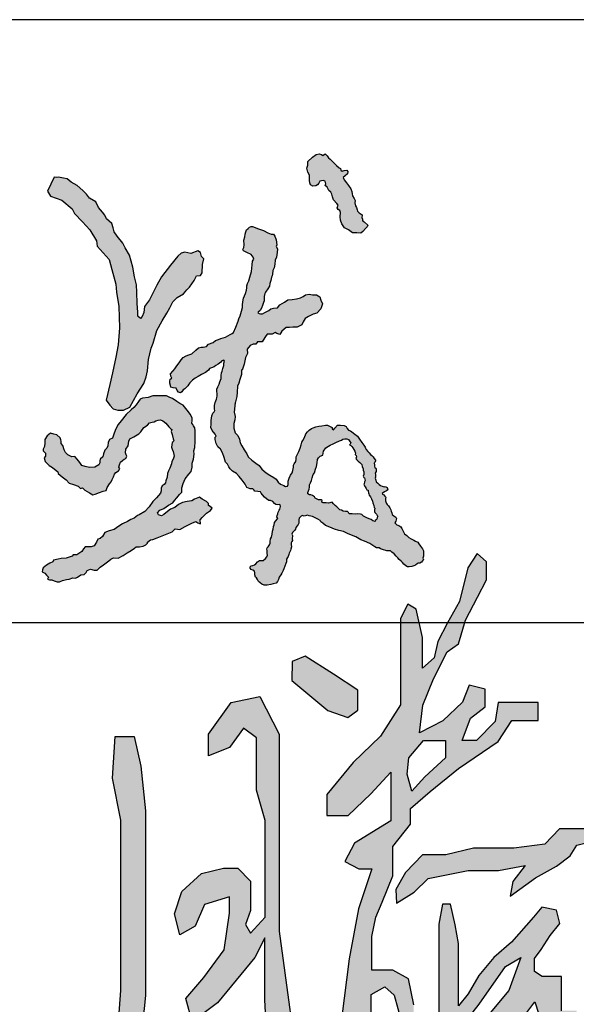
# Model space of a CAD drawing. Extents: x 149860 to 674214, y -550827 to 176030.
# Drawn here: x 250619 to 251357, y -404527 to -403220 of the extents above; entities that cross this region are included whole.
import ezdxf

# ---------------------------------------------------------------- set-up
doc = ezdxf.new("R2010")
doc.units = 0
doc.header["$LTSCALE"] = 1000
doc.header["$MEASUREMENT"] = 0
for name, color, linetype in [('AXIS_TEXT', 7, 'Continuous'), ('PUB_TITLE', 4, 'Continuous'), ('图签文字', 3, 'Continuous')]:
    doc.layers.add(name, color=color, linetype=linetype)

# ---------------------------------------------------------------- blocks, each defined once
blk = doc.blocks.new('A$C4F000ADD')
h = blk.add_hatch(color=9)
h.paths.add_polyline_path([(152.2, 388.7), (159.2, 401.6), (165.7, 411.8), (169.4, 418.8), (173.7, 426.9), (179.1, 432.8), (187.7, 437.6), (192, 443), (195.8, 446.2), (201.7, 455.4), (205, 461.3), (210.3, 461.8), (212.5, 465.6), (213, 476.4), (214.6, 483.9), (211.4, 487.1), (210.3, 492.5), (206.6, 494.6), (197.4, 490.9), (189.3, 493), (184.5, 491.4), (180.2, 487.6), (170.5, 475.8), (158.7, 460.2), (152.2, 448.9), (142.5, 429.6), (136.1, 420.9), (135, 412.9), (132.8, 407.5), (130.7, 404.8), (126.9, 408), (126.9, 413.4), (126.4, 424.7), (125.8, 439.8), (125.3, 449.5), (122.6, 460.2), (120.4, 473.1), (116.1, 488.7), (110.2, 498.4), (107, 504.9), (99.5, 514), (95.7, 519.9), (94.6, 525.3), (92.5, 530.7), (85.5, 537.1), (83.3, 542), (80.1, 545.7), (74.7, 552.2), (71.5, 559.7), (62.9, 564.6), (59.1, 570), (54.2, 574.8), (46.7, 581.2), (38.6, 585.6), (33.4, 590), (28.4, 590.8), (22, 592.3), (19.3, 592.1), (16, 592.3), (7.2, 573.9), (11.4, 567.2), (26.2, 561.9), (40.2, 550.4), (43, 544.2), (53.6, 533.1), (63.6, 522.6), (72.3, 507.7), (73.2, 501), (89.1, 483.3), (92.4, 469.9), (97.7, 450.2), (98.9, 439.8), (102.1, 420.9), (102.7, 392.4), (101.1, 369.8), (97.8, 353.7), (93.5, 332.7), (89.8, 317.1), (84.9, 296.7), (89.8, 289.7), (94.6, 284.9), (100.5, 283.2), (108.1, 283.2), (116.7, 287), (126.4, 304.8), (135, 318.7), (138.2, 327.3), (139.8, 335.4), (141.4, 350.5), (144.7, 365.5), (147.4, 372)])
h.paths.add_polyline_path([(187.1, 289.8), (182.9, 291.9), (179, 294.9), (173.2, 298.9), (169.7, 300.2), (165.1, 302.1), (159.1, 302.1), (155.2, 302.1), (146.8, 302.1), (140.6, 300.2), (133.4, 299.1), (130, 297.7), (127.9, 294.7), (125.1, 290.3), (121.6, 286.6), (118.2, 283.8), (111.7, 277.6), (105.2, 269), (100.8, 264.4), (97.4, 257.7), (94.8, 249.9), (93.7, 245.9), (89.5, 244.1), (87.7, 240.2), (87.2, 235.8), (85.8, 232.8), (83.3, 230), (81.7, 225.1), (80.5, 221.5), (77.3, 218), (76.6, 216.1), (76.6, 213.4), (75.2, 210.6), (69.9, 207.8), (62.9, 207.1), (57.1, 208.5), (53, 209.7), (50, 213.8), (46.5, 218.4), (43.5, 221.9), (39.6, 221.4), (34.1, 223.9), (31.3, 227), (29.4, 230.5), (27.4, 236.4), (25.6, 239), (25.6, 242), (24.8, 243.8), (24.1, 246.5), (19.5, 250.4), (15.6, 251.6), (11.2, 252.5), (6.9, 249), (3.7, 244.1), (3.7, 240), (3.3, 234.9), (1.7, 231.6), (1.5, 229.4), (4.6, 226.3), (4.6, 222.3), (2.7, 220), (4, 215.1), (9.5, 209.9), (14, 207.1), (21.1, 201.6), (21.6, 199.3), (26.9, 194.9), (31.9, 190.8), (35.9, 186.4), (41.6, 184.8), (47.8, 182.5), (50.9, 179.5), (53.5, 180), (56.9, 176.9), (63, 173.5), (67.4, 171), (70.3, 172), (76.1, 174), (81, 175.6), (85.1, 176.8), (86.4, 180.8), (89.6, 185.3), (91.8, 188), (93.1, 191.1), (95.7, 197.1), (97.8, 200.4), (101.6, 202.9), (103.2, 205.7), (101.7, 207.6), (102.7, 210.9), (104, 214.2), (106.6, 216.6), (108.9, 218.1), (111.4, 219.1), (112.5, 222), (111.7, 224.1), (110.7, 226.7), (111.4, 231.3), (114.3, 235.7), (115.4, 244.5), (121.7, 247.8), (128.5, 251.9), (131.3, 254.7), (135.2, 260.4), (139.8, 263.3), (142.6, 266.4), (146, 267.1), (148.6, 267.6), (150.8, 268.9), (156.2, 270.4), (160.4, 269), (164.2, 266.1), (168.4, 261.2), (172, 257.6), (171.3, 255), (172.7, 250.8), (174, 245.4), (174.8, 243.1), (173.8, 241), (172.5, 240.3), (172.2, 237.4), (171.8, 234.1), (172.5, 231.7), (174, 228.2), (175.5, 222.3), (174.2, 218.1), (172.4, 215.2), (171.8, 212.2), (169.4, 206.2), (167.9, 202.9), (166.5, 199), (165.9, 194.3), (164.1, 189.5), (164, 186.9), (162, 184.5), (159.4, 182.7), (157.9, 179.6), (157.9, 176.1), (157, 173.3), (151.7, 167), (147, 162.2), (142, 154.8), (136.2, 148.6), (128.8, 144.2), (126.7, 143.7), (122.1, 139.8), (117.7, 138.4), (113.5, 135.4), (106.6, 132.4), (101.7, 129.4), (95.5, 125), (89.2, 123.1), (83.5, 120.8), (80.2, 115.5), (77, 113), (74, 112.3), (72.1, 107.9), (69.1, 103.3), (65.4, 101.9), (57.1, 101.7), (55, 99.1), (52.7, 95.6), (46.8, 91.5), (41.2, 91.5), (39.8, 89.6), (32.1, 87.1), (25.2, 86.4), (21.5, 85.7), (15.3, 84.3), (14.3, 82.2), (10.2, 80.4), (5.8, 77.6), (1.4, 74.2), (0.5, 71.6), (0, 68.6), (3.5, 67.2), (6, 64.2), (8.8, 61.7), (7.4, 58.9), (9.9, 58.2), (13.2, 58), (16, 56.6), (20.1, 55.4), (23.1, 55.7), (27.1, 57.1), (32.4, 58.4), (35.8, 59.1), (40.7, 61), (44.4, 60.3), (47.2, 61.5), (51.3, 64.7), (55.7, 65.1), (58.7, 67.7), (59.9, 70.7), (64.5, 72.3), (69.1, 70.9), (73.3, 70.9), (77, 75.1), (81.6, 78.1), (88.8, 83.2), (91.3, 85.7), (94.8, 87.3), (101, 87.1), (107.5, 90.6), (112.8, 94), (118.1, 97), (122.5, 100), (125.1, 101.7), (129.5, 101.9), (134.3, 102.6), (137.8, 104.7), (140.1, 106.7), (140.1, 108.1), (144, 111.4), (147, 111.6), (152.6, 113.9), (163.9, 118.3), (172.5, 121.8), (176.6, 125.7), (182.9, 125), (189.8, 128.9), (198.6, 133.5), (203.9, 135.4), (206.9, 133.8), (210.2, 132.6), (209.7, 137.9), (212.5, 140.7), (218.2, 146.5), (223.3, 149.9), (225.6, 153.2), (222.9, 155.5), (221, 156.9), (221, 159.2), (218.2, 162.2), (212.5, 165), (208.8, 167.7), (202.1, 165), (198.6, 163.1), (192.4, 162), (186.3, 160.8), (181, 158), (176.4, 154.3), (170.4, 151.8), (164.1, 147.2), (161.6, 144.9), (158.6, 143.2), (154.7, 144.2), (153.1, 147.2), (156.3, 150.4), (161.6, 152.9), (167.6, 157.3), (173.4, 160.3), (175.7, 163.6), (178.7, 167), (182.6, 171.2), (185.7, 174.3), (185.7, 180.1), (187.1, 185.9), (190.1, 192.3), (194.9, 198.3), (197.7, 202), (199.1, 207.6), (199.3, 212.7), (200.9, 218.2), (201.9, 224.7), (201.6, 229.1), (202.8, 233.7), (203.3, 241.6), (203, 246.9), (203, 251.3), (203.3, 255.6), (202.6, 259.8), (200.9, 262.6), (200, 264.4), (198.6, 266), (199.1, 269.7), (199.1, 272.7), (197, 277.4), (192.4, 283.4)])
h.paths.add_polyline_path([(262.5, 324.1), (264.5, 330.4), (264.8, 336.7), (265.5, 336.5), (268.3, 344.3), (269.9, 353), (272.4, 358.5), (272.2, 364), (276.1, 368.9), (280, 370.7), (283.7, 370.7), (285.9, 373.9), (292.1, 374.1), (293.3, 376), (296.7, 381), (298.6, 384.2), (305.2, 384), (309.2, 386.4), (311.7, 385), (315.6, 383.6), (318.1, 388.2), (323.9, 393), (328.5, 392.8), (332.6, 393.3), (338.6, 393.5), (344.5, 396.3), (346.4, 400.4), (348.9, 405), (353.7, 407.3), (359.9, 410.5), (364.5, 412.1), (370, 417.6), (372.1, 424.5), (369.8, 429.1), (368.4, 433.4), (364, 436.2), (358.8, 436.4), (354.2, 437.1), (349.6, 436.2), (346.6, 433.9), (342.7, 432.3), (337.6, 431.1), (331.9, 430), (326.2, 429.7), (321.6, 426.5), (315.6, 423.1), (312.2, 419), (307.1, 418.7), (303.4, 417.6), (300.7, 415.5), (295.6, 413), (292.4, 410.9), (289.7, 411.2), (288.1, 411.4), (286.4, 412.5), (286.7, 413.2), (289.2, 415.5), (291, 418.5), (292.4, 421.9), (294, 426.1), (294.5, 428.1), (294.9, 431.3), (294.7, 434.1), (295.6, 438.2), (296.6, 439.8), (299.5, 444), (301.6, 447.6), (302.3, 451.3), (303.4, 455.2), (304.4, 459.6), (305.5, 461.6), (305.7, 463.7), (306, 468.7), (308, 472.2), (308.7, 476.8), (309.2, 482.3), (311, 486.2), (311.9, 492.6), (312.6, 497.2), (310.8, 500.2), (311.5, 502.5), (310.8, 509.1), (308.9, 513.9), (307.3, 516.5), (304.1, 516.9), (299.5, 518.3), (293.8, 521.7), (287.4, 524), (279.3, 526.8), (277.6, 526.7), (275.1, 525.9), (273.3, 524.1), (271.2, 522.4), (270.3, 520), (269.3, 516.8), (269, 513.1), (267.7, 508.8), (268.2, 502.6), (267.9, 498.9), (266.3, 496.5), (267.2, 494.4), (271.7, 492.5), (277.6, 489.8), (280.3, 486.1), (281.1, 483.4), (279.4, 480.7), (278.9, 476.2), (277.8, 467), (275.7, 459.7), (274.3, 455), (272.7, 451.3), (271.5, 448.3), (271.9, 445.6), (271.1, 442.4), (270.1, 438.1), (267.2, 431.7), (266.6, 427), (265.8, 423.1), (265.9, 419.5), (264.5, 414.4), (262.9, 408.3), (261.1, 404.2), (260, 401.3), (257.3, 393.2), (253.9, 386.4), (252.2, 384.8), (249.4, 383.7), (246.6, 381.9), (243.4, 380), (237.4, 378.2), (234.2, 376.8), (230.2, 375.5), (227, 372.8), (220.8, 370.7), (218.2, 367.8), (213.8, 366.9), (211, 366.9), (207.7, 365.7), (204.2, 363), (198.6, 358.1), (194.6, 356.6), (191.2, 355.5), (187.4, 353.1), (184.8, 349.9), (182.1, 346.1), (178.7, 341.9), (176.3, 338.1), (173.8, 335.4), (173.5, 335), (170.6, 331.5), (170.9, 328.4), (172.2, 325.7), (170, 324.4), (169.6, 321.9), (169.6, 319.1), (170.4, 315.9), (171.1, 313.9), (174.1, 312.9), (178.1, 312.3), (179.2, 309.2), (181, 307.3), (183.6, 306.4), (185.6, 307.6), (187.1, 310.2), (189.6, 311.6), (193.3, 315.6), (194.7, 317.7), (196, 319.3), (199.5, 323), (203.1, 325.7), (207.2, 327.9), (211.7, 330.7), (216.7, 333.2), (220.8, 336.3), (222.4, 338.3), (225, 339.4), (228.5, 340.9), (230.6, 342.6), (233.8, 344.4), (237.1, 347), (238.6, 348.6), (241.3, 349.4), (241.9, 348.2), (241.1, 345.7), (241, 342.6), (239.7, 338.6), (239.2, 335.1), (238.1, 332.6), (237.5, 329.1), (237.5, 325.4), (235.9, 320.7), (235.2, 317.5), (233.3, 314.2), (231.9, 311.3), (231.9, 307.8), (232.3, 305.2), (232.5, 302.4), (232, 299.8), (231.4, 297.7), (229.8, 293.3), (229, 289.6), (228.7, 287.4), (228.7, 284.6), (229.1, 282.8), (228.5, 280.9), (226.7, 279.1), (225.3, 275.6), (224.3, 269.7), (224.3, 264.6), (223.9, 260.1), (225.9, 256.1), (229.6, 251.5), (231.1, 248.8), (229.5, 247.3), (229.9, 244.1), (231.2, 239), (233.1, 234.5), (236.8, 231.5), (239.5, 226.7), (241.7, 220.5), (243.5, 214.1), (246.1, 211.6), (247.9, 208.1), (249.8, 205.3), (252.9, 202.5), (257.9, 199.4), (261.5, 195.4), (265.4, 190.5), (269.5, 185.2), (271.5, 180.8), (276.1, 178.9), (279.6, 178.9), (281.2, 177.5), (282.3, 175.7), (286.1, 175.4), (289.7, 174.9), (290.8, 173), (292.3, 170.7), (295.3, 168), (298, 165.4), (301.1, 163.5), (302.9, 163.3), (306, 161.9), (308.6, 159.4), (310.2, 157.9), (312.4, 157.7), (314.6, 157.9), (316, 157.5), (316.6, 155.5), (316.1, 153.8), (315.3, 151.7), (314.7, 150.5), (313.5, 147.9), (312.8, 145.9), (311.9, 143.5), (311.5, 141.5), (312.7, 139.7), (311.8, 138.7), (310.1, 136.3), (308.6, 134), (308.1, 131.1), (307.1, 129.1), (306.7, 125.3), (305.7, 122.5), (305.4, 118.9), (304.5, 114.9), (303.3, 112.6), (302.8, 109), (302.8, 107), (302, 104.5), (300.1, 101.7), (298.7, 100.6), (298.2, 98.9), (298.7, 97), (298.7, 93.2), (299.1, 91), (298.2, 88.7), (296.4, 86.3), (293.4, 83.6), (291.5, 84), (288.5, 84), (285.8, 81.9), (283.5, 79.3), (282.1, 78.1), (279.5, 77.3), (277.4, 76.9), (276.2, 75.6), (276, 73.8), (277.3, 71.8), (279.7, 70.8), (281.9, 69.6), (282.2, 67.6), (282.2, 64.6), (283.2, 61.7), (284.4, 60.8), (285.9, 58.4), (287.4, 56.1), (291.7, 52.6), (294.5, 50.9), (298.6, 50.9), (303.5, 52.1), (306.7, 52.9), (310.6, 53.8), (312.3, 56.1), (313.7, 58.7), (314.8, 61.5), (317, 64.8), (318.3, 67.1), (320, 70.4), (320.9, 72.9), (322.3, 76.4), (323.5, 80), (324.4, 82), (324.2, 85.7), (325.6, 87.6), (326.5, 89.3), (327.4, 91.8), (327.8, 93.4), (328.8, 95.4), (329.8, 97.1), (330.3, 99), (331, 101.8), (330.6, 105.1), (330.7, 107.1), (331.5, 109), (332.4, 110.4), (332, 112.7), (332.1, 116.9), (331.5, 118.9), (332.4, 121.1), (334.9, 123.4), (336.3, 125.5), (336.8, 127.7), (338.5, 129.8), (339.9, 131.4), (340.5, 133.4), (340.5, 136.1), (340.5, 137.8), (341.1, 140), (343.7, 142.4), (345.7, 143.3), (347.9, 142.7), (350.7, 143.4), (352.1, 144.1), (354.6, 143.2), (358.7, 142.3), (362.6, 140.5), (365.9, 138.6), (368.8, 136.7), (370.1, 135), (372.5, 133.1), (376.3, 130.4), (382, 127.9), (388.1, 125.5), (393.8, 123.8), (399.8, 122.1), (406.3, 119.3), (416.5, 115), (422.9, 111.3), (427.8, 109.4), (434.7, 106.4), (441.6, 101.8), (443.9, 100.6), (447.5, 100.8), (448.9, 99.2), (451.8, 98.2), (457.5, 96.8), (462.2, 96.7), (464.1, 95), (467.2, 92.8), (470, 89.6), (472.1, 87.2), (474, 85), (476.4, 82.7), (478.1, 81), (480.1, 79.1), (482.7, 76.9), (484.7, 75.4), (487, 75.4), (490.8, 75.9), (493.2, 76.8), (495.6, 77.6), (497.7, 79.5), (498.9, 80.3), (501.2, 80.4), (503.5, 81.6), (504.9, 83.4), (506.2, 84.8), (505.4, 87), (506.3, 89.7), (506.2, 93.9), (506.2, 96.5), (504.7, 99.2), (502.1, 102.8), (500, 106), (498.4, 107.9), (495.6, 109.3), (493.2, 110.6), (489.8, 112.4), (486.8, 114.3), (483.8, 116.8), (481.1, 119.2), (479.9, 121.1), (478.4, 124.4), (477.3, 126.2), (475.9, 128.5), (473.4, 130), (470.9, 130.9), (468.8, 132.8), (468, 133.7), (469.2, 136), (469.9, 137.7), (470.5, 139.4), (469.2, 141.2), (466.8, 143.1), (464.5, 144.7), (463.9, 147.2), (463, 149.1), (462.6, 151), (461.3, 153.6), (459.8, 156.3), (458.1, 158), (456.8, 159.6), (456, 161.5), (455.5, 162.8), (455.7, 164.7), (455.7, 166.1), (456, 167.8), (454.6, 169.2), (453.3, 170.7), (451.6, 171.7), (451.3, 172.8), (454.3, 174.8), (456.9, 176.3), (458.9, 177.7), (457.7, 180.6), (455.3, 182.1), (453.8, 181.7), (451.1, 182.2), (449.1, 183.2), (447.2, 184.8), (445.4, 186.5), (443.4, 188.3), (442.9, 190.2), (442.2, 192.8), (442.5, 194.3), (442.5, 196), (442.4, 197.7), (442.2, 199.6), (443.2, 201.8), (443.2, 203.6), (443.2, 204.8), (442.7, 206.1), (441.5, 206.9), (440.9, 209.2), (441, 210.5), (440.8, 212.7), (441.6, 214), (442.6, 215.8), (442.5, 216.7), (440.6, 219.3), (439.3, 221.1), (437.6, 223.2), (435.9, 224.6), (434.1, 226.7), (432.1, 228.6), (430.1, 231), (429.2, 232.9), (428.7, 234.2), (426.8, 236.8), (424.3, 240.2), (421, 244.7), (418.4, 248.7), (415.2, 251.4), (410.9, 254.3), (409.3, 255.7), (406.6, 256.6), (404.8, 258.7), (403.3, 261.6), (401, 263.1), (396.1, 263.4), (392, 263.3), (388.5, 259.5), (386.6, 257.1), (384.8, 258.1), (384.8, 260.4), (382.4, 261.5), (378.9, 263.4), (376, 263.3), (371.3, 262.3), (367.2, 262), (363.2, 260.9), (359.9, 260), (357.3, 259.1), (354.5, 256.6), (352.1, 254.7), (350, 251.7), (348.3, 247.1), (346, 243.1), (344.8, 240.8), (344, 237.4), (342.4, 233), (340.7, 228.2), (338.8, 224.9), (337.3, 221.4), (337.3, 218.4), (336.8, 215), (334.7, 212.2), (333.8, 210.2), (333.8, 207.7), (332.6, 203.4), (331.8, 200.2), (329.6, 197), (328, 193.1), (326.4, 189.1), (326.4, 184.6), (325.6, 182.5), (323.1, 181.8), (320.6, 183.1), (316.4, 185.2), (313.2, 187.9), (310.6, 191.8), (307.5, 194.1), (302.4, 196.8), (297.5, 200.2), (291.6, 204.8), (288.2, 209.8), (283.7, 213.1), (278.2, 216.8), (273.5, 221.4), (271.7, 225.4), (268.2, 230.5), (265.3, 235.7), (262.9, 240), (262.2, 244.7), (259.6, 249.5), (256.3, 253.2), (254.6, 259.2), (254.5, 265.6), (255.8, 270.4), (256.1, 275), (254.8, 280.7), (255.6, 288.8), (256.1, 293.1), (256.4, 292.6), (258.5, 301.4), (259, 306.9), (259.5, 314.9), (260.9, 319)])
h.paths.add_polyline_path([(376.7, 233.3), (380.1, 235.3), (382.5, 237), (386.1, 238.4), (389.9, 240.2), (394.6, 242.6), (397.2, 243.6), (399, 244.8), (401.6, 245.4), (404.2, 245), (406.8, 244.1), (408.3, 241.8), (409.6, 239.7), (408.9, 238.1), (407.8, 237.4), (409.6, 236.4), (411.1, 235), (412.5, 233.1), (413.7, 231.2), (415.1, 228.7), (415.8, 226.2), (415.6, 224.6), (416.7, 223.2), (417.3, 221.5), (416.5, 218.9), (417.2, 217.6), (419.6, 215.4), (421.7, 214), (424.5, 211), (424.9, 208.3), (426.2, 205.4), (426.2, 203.6), (426.9, 201.4), (426.9, 200), (426.9, 197.9), (426.2, 195.6), (426.9, 194), (427.7, 193.4), (428.3, 191.8), (428.6, 190.1), (427.9, 188.1), (427.3, 185.7), (426.9, 184.5), (428.6, 181.4), (430, 179.5), (431.1, 177.7), (432.5, 177), (432.5, 175.5), (433.2, 173.5), (433.5, 172.1), (434, 170.4), (435.9, 168.3), (437, 165.7), (438.3, 162.4), (438.7, 160.3), (440.1, 156.9), (440.6, 154.3), (441.5, 153.2), (441.3, 151.2), (441.1, 148.8), (441.6, 147.4), (442.5, 146.4), (443.9, 145.3), (444.5, 143.5), (445.5, 142.4), (444.8, 140.8), (444.4, 138.8), (443.4, 137.6), (442.2, 136.7), (441.8, 135.6), (438.8, 136.2), (436.8, 138.1), (434.2, 139.2), (430.8, 140.4), (428.3, 141.5), (426.3, 142.8), (424.5, 144.6), (422.4, 145.3), (418.4, 145.7), (415.8, 145.4), (411.4, 145.8), (410, 145.6), (407.6, 145.7), (406.4, 147.4), (405.1, 148.7), (402.8, 148.7), (399.6, 149.2), (397.2, 150.5), (395, 151), (393.2, 152.7), (391.2, 155.2), (388.7, 156.9), (386.6, 159), (384.9, 161), (380.1, 160), (377, 160.4), (372.9, 160.2), (371.1, 161.3), (371.7, 163.4), (370.4, 164.4), (367, 164.4), (365.8, 164.9), (362.3, 166.5), (361.3, 168.3), (358.9, 170.1), (356.8, 170.7), (354.7, 170.8), (352.7, 172.4), (352.6, 173.8), (353.4, 176.1), (354.5, 178.6), (354.8, 181.1), (354.8, 184.2), (356.2, 187), (357.6, 189.8), (358.5, 193.3), (359.7, 197.7), (361.7, 200.3), (362.9, 205), (364.1, 208.4), (364.9, 213.4), (365.5, 217.8), (366.9, 219.9), (369, 222), (372.5, 223.5), (373.6, 228.8)], flags=16)
h.paths.add_polyline_path([(414.1, 563.9), (411.9, 567.4), (411.6, 570.1), (411.1, 573.4), (409.9, 576.7), (406.6, 581.2), (403.9, 584.7), (400.9, 588.9), (399.6, 591.9), (402.4, 593.9), (405.1, 596.7), (405.9, 599.7), (404.6, 601.4), (400.9, 601.2), (398.1, 600.2), (396.4, 601.4), (395.9, 603.9), (394.1, 604.9), (390.8, 607.9), (386.6, 611.9), (382.3, 616.2), (380.1, 617.9), (378.3, 620.7), (375.8, 623.2), (372.6, 621.2), (370.8, 622.2), (367.8, 623.2), (363.6, 622.2), (359, 618.9), (352.8, 613.2), (352.8, 608.4), (351.3, 604.2), (352.5, 598.9), (355, 594.9), (355, 591.7), (354.8, 587.9), (355.3, 584.9), (356, 582.2), (359.5, 580.4), (363.1, 580.7), (365.3, 582.2), (367.3, 584.2), (368.6, 586.9), (372.8, 587.9), (375.6, 587.2), (376.6, 583.7), (375.6, 581.4), (378.3, 578.9), (380.6, 574.7), (383.3, 572.4), (384.3, 569.9), (385.3, 566.4), (386.8, 562.4), (391.1, 557.6), (392.8, 555.1), (391.6, 551.6), (393.1, 549.6), (395.1, 548.1), (395.9, 545.6), (395.4, 539.6), (395.9, 535.4), (397.9, 530.4), (401.4, 525.1), (406.6, 522.4), (412.1, 518.6), (417.6, 518.6), (422.9, 518.1), (425.4, 520.1), (429.2, 524.1), (431.2, 526.4), (432.4, 528.6), (425.4, 534.3), (425, 536.8), (424.1, 538.7), (424.7, 541.4), (424.6, 542.4), (422.1, 544.1), (419, 546.2), (417.9, 549.1), (417.1, 551.9), (415.9, 554.1), (415.1, 558.4), (415.4, 561.4)])
for points in [[(427.2, 532.9), (432.4, 528.6), (431.2, 526.4), (429.2, 524.1), (425.4, 520.1), (422.9, 518.1), (417.6, 518.6), (412.1, 518.6), (406.6, 522.4), (401.4, 525.1), (397.9, 530.4), (395.9, 535.4), (395.4, 539.6), (395.9, 545.6), (395.1, 548.1), (393.1, 549.6), (391.6, 551.6), (392.8, 555.1), (391.1, 557.6), (386.8, 562.4), (385.3, 566.4), (384.3, 569.9), (383.3, 572.4), (380.6, 574.7), (378.3, 578.9), (375.6, 581.4), (376.6, 583.7), (375.6, 587.2), (372.8, 587.9), (368.6, 586.9), (367.3, 584.2), (365.3, 582.2), (363.1, 580.7), (359.5, 580.4), (356, 582.2), (355.3, 584.9), (354.8, 587.9), (355, 591.7), (355, 594.9), (352.5, 598.9), (351.3, 604.2), (352.8, 608.4), (352.8, 613.2), (359, 618.9), (363.6, 622.2), (367.8, 623.2), (370.8, 622.2), (372.6, 621.2), (375.8, 623.2), (378.3, 620.7), (380.1, 617.9), (382.3, 616.2), (386.6, 611.9), (390.8, 607.9), (394.1, 604.9), (395.9, 603.9), (396.4, 601.4), (398.1, 600.2), (400.9, 601.2), (404.6, 601.4), (405.9, 599.7), (405.1, 596.7), (402.4, 593.9), (399.6, 591.9), (400.9, 588.9), (403.9, 584.7), (406.6, 581.2), (409.9, 576.7), (411.1, 573.4), (411.6, 570.1), (411.9, 567.4), (414.1, 563.9), (415.4, 561.4), (415.1, 558.4), (415.9, 554.1), (417.1, 551.9), (417.9, 549.1), (418.6, 547.1), (420.6, 545.1), (422.1, 544.1), (424.6, 542.4), (424.7, 541.4), (424.1, 538.7), (425, 536.8), (425.3, 534.7), (426.1, 533.7)], [(16, 592.3), (7.2, 573.9), (11.4, 567.2), (26.2, 561.9), (40.2, 550.4), (43, 544.2), (53.6, 533.1), (63.6, 522.6), (72.3, 507.7), (73.2, 501), (89.1, 483.3), (92.4, 469.9), (97.7, 450.2), (98.9, 439.8), (102.1, 420.9), (102.7, 392.4), (101.1, 369.8), (97.8, 353.7), (93.5, 332.7), (89.8, 317.1), (84.9, 296.7), (89.8, 289.7), (94.6, 284.9), (100.5, 283.2), (108.1, 283.2), (116.7, 287), (126.4, 304.8), (135, 318.7), (138.2, 327.3), (139.8, 335.4), (141.4, 350.5), (144.7, 365.5), (147.4, 372), (152.2, 388.7), (159.2, 401.6), (165.7, 411.8), (169.4, 418.8), (173.7, 426.9), (179.1, 432.8), (187.7, 437.6), (192, 443), (195.8, 446.2), (201.7, 455.4), (205, 461.3), (210.3, 461.8), (212.5, 465.6), (213, 476.4), (214.6, 483.9), (211.4, 487.1), (210.3, 492.5), (206.6, 494.6), (197.4, 490.9), (189.3, 493), (184.5, 491.4), (180.2, 487.6), (170.5, 475.8), (158.7, 460.2), (152.2, 448.9), (142.5, 429.6), (136.1, 420.9), (135, 412.9), (132.8, 407.5), (130.7, 404.8), (126.9, 408), (126.9, 413.4), (126.4, 424.7), (125.8, 439.8), (125.3, 449.5), (122.6, 460.2), (120.4, 473.1), (116.1, 488.7), (110.2, 498.4), (107, 504.9), (99.5, 514), (95.7, 519.9), (94.6, 525.3), (92.5, 530.7), (85.5, 537.1), (83.3, 542), (80.1, 545.7), (74.7, 552.2), (71.5, 559.7), (62.9, 564.6), (59.1, 570), (54.2, 574.8), (46.7, 581.2), (38.6, 585.6), (33.4, 590), (28.4, 590.8), (22, 592.3), (19.3, 592.1)], [(279.3, 526.8), (287.4, 524), (293.8, 521.7), (299.5, 518.3), (304.1, 516.9), (307.3, 516.5), (308.9, 513.9), (310.8, 509.1), (311.5, 502.5), (310.8, 500.2), (312.6, 497.2), (311.9, 492.6), (311, 486.2), (309.2, 482.3), (308.7, 476.8), (308, 472.2), (306, 468.7), (305.7, 463.7), (305.5, 461.6), (304.4, 459.6), (303.4, 455.2), (302.3, 451.3), (301.6, 447.6), (299.5, 444), (296.6, 439.8), (295.6, 438.2), (294.7, 434.1), (294.9, 431.3), (294.5, 428.1), (294, 426.1), (292.4, 421.9), (291, 418.5), (289.2, 415.5), (286.7, 413.2), (286.4, 412.5), (288.1, 411.4), (289.7, 411.2), (292.4, 410.9), (295.6, 413), (300.7, 415.5), (303.4, 417.6), (307.1, 418.7), (312.2, 419), (315.6, 423.1), (321.6, 426.5), (326.2, 429.7), (331.9, 430), (337.6, 431.1), (342.7, 432.3), (346.6, 433.9), (349.6, 436.2), (354.2, 437.1), (358.8, 436.4), (364, 436.2), (368.4, 433.4), (369.8, 429.1), (372.1, 424.5), (370, 417.6), (364.5, 412.1), (359.9, 410.5), (353.7, 407.3), (348.9, 405), (346.4, 400.4), (344.5, 396.3), (338.6, 393.5), (332.6, 393.3), (328.5, 392.8), (323.9, 393), (318.1, 388.2), (315.6, 383.6), (311.7, 385), (309.2, 386.4), (305.2, 384), (298.6, 384.2), (296.7, 381), (293.3, 376), (292.1, 374.1), (285.9, 373.9), (283.7, 370.7), (280, 370.7), (276.1, 368.9), (272.2, 364), (272.4, 358.5), (269.9, 353), (268.3, 344.3), (265.5, 336.5), (264.8, 336.7), (264.5, 330.4), (262.5, 324.1), (260.9, 319), (259.5, 314.9), (259, 306.9), (258.5, 301.4), (256.4, 292.6), (256.1, 293.1), (255.6, 288.8), (254.8, 280.7), (256.1, 275), (255.8, 270.4), (254.5, 265.6), (254.6, 259.2), (256.3, 253.2), (259.6, 249.5), (262.2, 244.7), (262.9, 240), (265.3, 235.7), (268.2, 230.5), (271.7, 225.4), (273.5, 221.4), (278.2, 216.8), (283.7, 213.1), (288.2, 209.8), (291.6, 204.8), (297.5, 200.2), (302.4, 196.8), (307.5, 194.1), (310.6, 191.8), (313.2, 187.9), (316.4, 185.2), (320.6, 183.1), (323.1, 181.8), (325.6, 182.5), (326.4, 184.6), (326.4, 189.1), (328, 193.1), (329.6, 197), (331.8, 200.2), (332.6, 203.4), (333.8, 207.7), (333.8, 210.2), (334.7, 212.2), (336.8, 215), (337.3, 218.4), (337.3, 221.4), (338.8, 224.9), (340.7, 228.2), (342.4, 233), (344, 237.4), (344.8, 240.8), (346, 243.1), (348.3, 247.1), (350, 251.7), (352.1, 254.7), (354.5, 256.6), (357.3, 259.1), (359.9, 260), (363.2, 260.9), (367.2, 262), (371.3, 262.3), (376, 263.3), (378.9, 263.4), (382.4, 261.5), (384.8, 260.4), (384.8, 258.1), (386.6, 257.1), (388.5, 259.5), (392, 263.3), (396.1, 263.4), (401, 263.1), (403.3, 261.6), (404.8, 258.7), (406.6, 256.6), (409.3, 255.7), (410.9, 254.3), (415.2, 251.4), (418.4, 248.7), (421, 244.7), (424.3, 240.2), (426.8, 236.8), (428.7, 234.2), (429.2, 232.9), (430.1, 231), (432.1, 228.6), (434.1, 226.7), (435.9, 224.6), (437.6, 223.2), (439.3, 221.1), (440.6, 219.3), (442.5, 216.7), (442.6, 215.8), (441.6, 214), (440.8, 212.7), (441, 210.5), (440.9, 209.2), (441.5, 206.9), (442.7, 206.1), (443.2, 204.8), (443.2, 203.6), (443.2, 201.8), (442.2, 199.6), (442.4, 197.7), (442.5, 196), (442.5, 194.3), (442.2, 192.8), (442.9, 190.2), (443.4, 188.3), (445.4, 186.5), (447.2, 184.8), (449.1, 183.2), (451.1, 182.2), (453.8, 181.7), (455.3, 182.1), (457.7, 180.6), (458.9, 177.7), (456.9, 176.3), (454.3, 174.8), (451.3, 172.8), (451.6, 171.7), (453.3, 170.7), (454.6, 169.2), (456, 167.8), (455.7, 166.1), (455.7, 164.7), (455.5, 162.8), (456, 161.5), (456.8, 159.6), (458.1, 158), (459.8, 156.3), (461.3, 153.6), (462.6, 151), (463, 149.1), (463.9, 147.2), (464.5, 144.7), (466.8, 143.1), (469.2, 141.2), (470.5, 139.4), (469.9, 137.7), (469.2, 136), (468, 133.7), (468.8, 132.8), (470.9, 130.9), (473.4, 130), (475.9, 128.5), (477.3, 126.2), (478.4, 124.4), (479.9, 121.1), (481.1, 119.2), (483.8, 116.8), (486.8, 114.3), (489.8, 112.4), (493.2, 110.6), (495.6, 109.3), (498.4, 107.9), (500, 106), (502.1, 102.8), (504.7, 99.2), (506.2, 96.5), (506.2, 93.9), (506.3, 89.7), (505.4, 87), (506.2, 84.8), (504.9, 83.4), (503.5, 81.6), (501.2, 80.4), (498.9, 80.3), (497.7, 79.5), (495.6, 77.6), (493.2, 76.8), (490.8, 75.9), (487, 75.4), (484.7, 75.4), (482.7, 76.9), (480.1, 79.1), (478.1, 81), (476.4, 82.7), (474, 85), (472.1, 87.2), (470, 89.6), (467.2, 92.8), (464.1, 95), (462.2, 96.7), (457.5, 96.8), (451.8, 98.2), (448.9, 99.2), (447.5, 100.8), (443.9, 100.6), (441.6, 101.8), (434.7, 106.4), (427.8, 109.4), (422.9, 111.3), (416.5, 115), (406.3, 119.3), (399.8, 122.1), (393.8, 123.8), (388.1, 125.5), (382, 127.9), (376.3, 130.4), (372.5, 133.1), (370.1, 135), (368.8, 136.7), (365.9, 138.6), (362.6, 140.5), (358.7, 142.3), (354.6, 143.2), (352.1, 144.1), (350.7, 143.4), (347.9, 142.7), (345.7, 143.3), (343.7, 142.4), (341.1, 140), (340.5, 137.8), (340.5, 136.1), (340.5, 133.4), (339.9, 131.4), (338.5, 129.8), (336.8, 127.7), (336.3, 125.5), (334.9, 123.4), (332.4, 121.1), (331.5, 118.9), (332.1, 116.9), (332, 112.7), (332.4, 110.4), (331.5, 109), (330.7, 107.1), (330.6, 105.1), (331, 101.8), (330.3, 99), (329.8, 97.1), (328.8, 95.4), (327.8, 93.4), (327.4, 91.8), (326.5, 89.3), (325.6, 87.6), (324.2, 85.7), (324.4, 82), (323.5, 80), (322.3, 76.4), (320.9, 72.9), (320, 70.4), (318.3, 67.1), (317, 64.8), (314.8, 61.5), (313.7, 58.7), (312.3, 56.1), (310.6, 53.8), (306.7, 52.9), (303.5, 52.1), (298.6, 50.9), (294.5, 50.9), (291.7, 52.6), (287.4, 56.1), (285.9, 58.4), (284.4, 60.8), (283.2, 61.7), (282.2, 64.6), (282.2, 67.6), (281.9, 69.6), (279.7, 70.8), (277.3, 71.8), (276, 73.8), (276.2, 75.6), (277.4, 76.9), (279.5, 77.3), (282.1, 78.1), (283.5, 79.3), (285.8, 81.9), (288.5, 84), (291.5, 84), (293.4, 83.6), (296.4, 86.3), (298.2, 88.7), (299.1, 91), (298.7, 93.2), (298.7, 97), (298.2, 98.9), (298.7, 100.6), (300.1, 101.7), (302, 104.5), (302.8, 107), (302.8, 109), (303.3, 112.6), (304.5, 114.9), (305.4, 118.9), (305.7, 122.5), (306.7, 125.3), (307.1, 129.1), (308.1, 131.1), (308.6, 134), (310.1, 136.3), (311.8, 138.7), (312.7, 139.7), (311.5, 141.5), (311.9, 143.5), (312.8, 145.9), (313.5, 147.9), (314.7, 150.5), (315.3, 151.7), (316.1, 153.8), (316.6, 155.5), (316, 157.5), (314.6, 157.9), (312.4, 157.7), (310.2, 157.9), (308.6, 159.4), (306, 161.9), (302.9, 163.3), (301.1, 163.5), (298, 165.4), (295.3, 168), (292.3, 170.7), (290.8, 173), (289.7, 174.9), (286.1, 175.4), (282.3, 175.7), (281.2, 177.5), (279.6, 178.9), (276.1, 178.9), (271.5, 180.8), (269.5, 185.2), (265.4, 190.5), (261.5, 195.4), (257.9, 199.4), (252.9, 202.5), (249.8, 205.3), (247.9, 208.1), (246.1, 211.6), (243.5, 214.1), (241.7, 220.5), (239.5, 226.7), (236.8, 231.5), (233.1, 234.5), (231.2, 239), (229.9, 244.1), (229.5, 247.3), (231.1, 248.8), (229.6, 251.5), (225.9, 256.1), (223.9, 260.1), (224.3, 264.6), (224.3, 269.7), (225.3, 275.6), (226.7, 279.1), (228.5, 280.9), (229.1, 282.8), (228.7, 284.6), (228.7, 287.4), (229, 289.6), (229.8, 293.3), (231.4, 297.7), (232, 299.8), (232.5, 302.4), (232.3, 305.2), (231.9, 307.8), (231.9, 311.3), (233.3, 314.2), (235.2, 317.5), (235.9, 320.7), (237.5, 325.4), (237.5, 329.1), (238.1, 332.6), (239.2, 335.1), (239.7, 338.6), (241, 342.6), (241.1, 345.7), (241.9, 348.2), (241.3, 349.4), (238.6, 348.6), (237.1, 347), (233.8, 344.4), (230.6, 342.6), (228.5, 340.9), (225, 339.4), (222.4, 338.3), (220.8, 336.3), (216.7, 333.2), (211.7, 330.7), (207.2, 327.9), (203.1, 325.7), (199.5, 323), (196, 319.3), (194.7, 317.7), (193.3, 315.6), (189.6, 311.6), (187.1, 310.2), (185.6, 307.6), (183.6, 306.4), (181, 307.3), (179.2, 309.2), (178.1, 312.3), (174.1, 312.9), (171.1, 313.9), (170.4, 315.9), (169.6, 319.1), (169.6, 321.9), (170, 324.4), (172.2, 325.7), (170.9, 328.4), (170.6, 331.5), (173.5, 335), (173.8, 335.4), (176.3, 338.1), (178.7, 341.9), (182.1, 346.1), (184.8, 349.9), (187.4, 353.1), (191.2, 355.5), (194.6, 356.6), (198.6, 358.1), (204.2, 363), (207.7, 365.7), (211, 366.9), (213.8, 366.9), (218.2, 367.8), (220.8, 370.7), (227, 372.8), (230.2, 375.5), (234.2, 376.8), (237.4, 378.2), (243.4, 380), (246.6, 381.9), (249.4, 383.7), (252.2, 384.8), (253.9, 386.4), (257.3, 393.2), (260, 401.3), (261.1, 404.2), (262.9, 408.3), (264.5, 414.4), (265.9, 419.5), (265.8, 423.1), (266.6, 427), (267.2, 431.7), (270.1, 438.1), (271.1, 442.4), (271.9, 445.6), (271.5, 448.3), (272.7, 451.3), (274.3, 455), (275.7, 459.7), (277.8, 467), (278.9, 476.2), (279.4, 480.7), (281.1, 483.4), (280.3, 486.1), (277.6, 489.8), (271.7, 492.5), (267.2, 494.4), (266.3, 496.5), (267.9, 498.9), (268.2, 502.6), (267.7, 508.8), (269, 513.1), (269.3, 516.8), (270.3, 520), (271.2, 522.4), (273.3, 524.1), (275.1, 525.9), (277.6, 526.7)], [(24.1, 246.5), (19.5, 250.4), (15.6, 251.6), (11.2, 252.5), (6.9, 249), (3.7, 244.1), (3.7, 240), (3.3, 234.9), (1.7, 231.6), (1.5, 229.4), (4.6, 226.3), (4.6, 222.3), (2.7, 220), (4, 215.1), (9.5, 209.9), (14, 207.1), (21.1, 201.6), (21.6, 199.3), (26.9, 194.9), (31.9, 190.8), (35.9, 186.4), (41.6, 184.8), (47.8, 182.5), (50.9, 179.5), (53.5, 180), (56.9, 176.9), (63, 173.5), (67.4, 171), (70.3, 172), (76.1, 174), (81, 175.6), (85.1, 176.8), (86.4, 180.8), (89.6, 185.3), (91.8, 188), (93.1, 191.1), (94.7, 194.9), (96.3, 198.2), (97.8, 200.4), (101.6, 202.9), (103.2, 205.7), (101.7, 207.6), (102.7, 210.9), (104, 214.2), (106.6, 216.6), (108.9, 218.1), (111.4, 219.1), (112.5, 222), (111.7, 224.1), (110.7, 226.7), (111.4, 231.3), (114.3, 235.7), (115.1, 242.1), (116.4, 245), (121.7, 247.8), (128.5, 251.9), (131.3, 254.7), (135.2, 260.4), (139.8, 263.3), (142.6, 266.4), (146, 267.1), (148.6, 267.6), (150.8, 268.9), (154.2, 269.9), (157, 270.2), (160.4, 269), (164.2, 266.1), (168.4, 261.2), (171, 258.6), (172, 257.4), (171.3, 255), (172.7, 250.8), (174, 245.4), (174.8, 243.1), (173.8, 241), (172.5, 240.3), (172.2, 237.4), (171.8, 234.1), (172.5, 231.7), (174, 228.2), (174.9, 224.5), (175.5, 222.3), (174.2, 218.1), (172.4, 215.2), (171.8, 212.2), (169.4, 206.2), (167.9, 202.9), (166.5, 199), (165.9, 194.3), (164.1, 189.5), (164, 186.9), (162, 184.5), (159.4, 182.7), (157.9, 179.6), (157.9, 176.1), (157, 173.3), (151.7, 167), (147, 162.2), (142, 154.8), (136.2, 148.6), (128.8, 144.2), (126.7, 143.7), (122.1, 139.8), (117.7, 138.4), (113.5, 135.4), (106.6, 132.4), (101.7, 129.4), (95.5, 125), (89.2, 123.1), (83.5, 120.8), (80.2, 115.5), (77, 113), (74, 112.3), (72.1, 107.9), (69.1, 103.3), (65.4, 101.9), (57.1, 101.7), (55, 99.1), (52.7, 95.6), (48.8, 92.9), (46, 91.5), (41.2, 91.5), (39.8, 89.6), (32.1, 87.1), (25.2, 86.4), (21.5, 85.7), (15.3, 84.3), (14.3, 82.2), (10.2, 80.4), (5.8, 77.6), (1.4, 74.2), (0.5, 71.6), (0, 68.6), (3.5, 67.2), (6, 64.2), (8.8, 61.7), (7.4, 58.9), (9.9, 58.2), (13.2, 58), (16, 56.6), (20.1, 55.4), (23.1, 55.7), (27.1, 57.1), (32.4, 58.4), (35.8, 59.1), (40.7, 61), (44.4, 60.3), (47.2, 61.5), (51.3, 64.7), (55.7, 65.1), (58.7, 67.7), (59.9, 70.7), (64.5, 72.3), (69.1, 70.9), (73.3, 70.9), (77, 75.1), (81.6, 78.1), (88.8, 83.2), (91.3, 85.7), (94.8, 87.3), (101, 87.1), (107.5, 90.6), (112.8, 94), (118.1, 97), (122.5, 100), (125.1, 101.7), (129.5, 101.9), (134.3, 102.6), (137.8, 104.7), (140.1, 106.7), (140.1, 108.1), (144, 111.4), (147, 111.6), (152.6, 113.9), (163.9, 118.3), (172.5, 121.8), (176.6, 125.7), (182.9, 125), (189.8, 128.9), (198.6, 133.5), (203.9, 135.4), (206.9, 133.8), (210.2, 132.6), (209.7, 137.9), (212.5, 140.7), (218.2, 146.5), (223.3, 149.9), (225.6, 153.2), (222.9, 155.5), (221, 156.9), (221, 159.2), (218.2, 162.2), (212.5, 165), (208.8, 167.7), (202.1, 165), (198.6, 163.1), (192.4, 162), (186.3, 160.8), (181, 158), (176.4, 154.3), (170.4, 151.8), (164.1, 147.2), (161.6, 144.9), (158.6, 143.2), (154.7, 144.2), (153.1, 147.2), (156.3, 150.4), (161.6, 152.9), (167.6, 157.3), (173.4, 160.3), (175.7, 163.6), (178.7, 167), (182.6, 171.2), (185.7, 174.3), (185.7, 180.1), (187.1, 185.9), (190.1, 192.3), (194.9, 198.3), (197.7, 202), (199.1, 207.6), (199.3, 212.7), (200.9, 218.2), (201.9, 224.7), (201.6, 229.1), (202.8, 233.7), (203.3, 241.6), (203, 246.9), (203, 251.3), (203.3, 255.6), (202.6, 259.8), (200.9, 262.6), (200, 264.4), (198.6, 266), (199.1, 269.7), (199.1, 272.7), (197, 277.4), (192.4, 283.4), (187.1, 289.8), (182.9, 291.9), (179, 294.9), (173.2, 298.9), (169.7, 300.2), (165.1, 302.1), (159.1, 302.1), (155.2, 302.1), (146.8, 302.1), (140.6, 300.2), (133.4, 299.1), (130, 297.7), (127.9, 294.7), (125.1, 290.3), (121.6, 286.6), (118.2, 283.8), (111.7, 277.6), (105.2, 269), (100.8, 264.4), (97.4, 257.7), (94.8, 249.9), (93.7, 245.9), (89.5, 244.1), (87.7, 240.2), (87.2, 235.8), (85.8, 232.8), (83.3, 230), (81.7, 225.1), (80.5, 221.5), (77.3, 218), (76.6, 216.1), (76.6, 213.4), (75.2, 210.6), (69.9, 207.8), (62.9, 207.1), (57.1, 208.5), (53, 209.7), (50, 213.8), (46.5, 218.4), (43.5, 221.9), (39.6, 221.4), (34.1, 223.9), (31.3, 227), (29.4, 230.5), (27.4, 236.4), (25.6, 239), (25.6, 242), (24.8, 243.8)], [(444.8, 140.8), (444.4, 138.8), (443.4, 137.6), (442.2, 136.7), (441.8, 135.6), (438.8, 136.2), (436.8, 138.1), (434.2, 139.2), (430.8, 140.4), (428.3, 141.5), (426.3, 142.8), (424.5, 144.6), (422.4, 145.3), (418.4, 145.7), (415.8, 145.4), (411.4, 145.8), (410, 145.6), (407.6, 145.7), (406.4, 147.4), (405.1, 148.7), (402.8, 148.7), (399.6, 149.2), (397.2, 150.5), (395, 151), (393.2, 152.7), (391.2, 155.2), (388.7, 156.9), (386.6, 159), (384.9, 161), (380.1, 160), (377, 160.4), (372.9, 160.2), (371.1, 161.3), (371.7, 163.4), (370.4, 164.4), (367, 164.4), (365.8, 164.9), (362.3, 166.5), (361.3, 168.3), (358.9, 170.1), (356.8, 170.7), (354.7, 170.8), (352.7, 172.4), (352.6, 173.8), (353.4, 176.1), (354.5, 178.6), (354.8, 181.1), (354.8, 184.2), (356.2, 187), (357.6, 189.8), (358.5, 193.3), (359.7, 197.7), (361.7, 200.3), (362.9, 205), (364.1, 208.4), (364.9, 213.4), (365.5, 217.8), (366.9, 219.9), (369, 222), (372.5, 223.5), (373.6, 228.8), (376.7, 233.3), (380.1, 235.3), (382.5, 237), (386.1, 238.4), (389.9, 240.2), (394.6, 242.6), (397.2, 243.6), (399, 244.8), (401.6, 245.4), (404.2, 245), (406.8, 244.1), (408.3, 241.8), (409.6, 239.7), (408.9, 238.1), (407.8, 237.4), (409.6, 236.4), (411.1, 235), (412.5, 233.1), (413.7, 231.2), (415.1, 228.7), (415.8, 226.2), (415.6, 224.6), (416.7, 223.2), (417.3, 221.5), (416.5, 218.9), (417.2, 217.6), (419.6, 215.4), (421.7, 214), (424.5, 211), (424.9, 208.3), (426.2, 205.4), (426.2, 203.6), (426.9, 201.4), (426.9, 200), (426.9, 197.9), (426.2, 195.6), (426.9, 194), (427.7, 193.4), (428.3, 191.8), (428.6, 190.1), (427.9, 188.1), (427.3, 185.7), (426.9, 184.5), (428.6, 181.4), (430, 179.5), (431.1, 177.7), (432.5, 177), (432.5, 175.5), (433.2, 173.5), (433.5, 172.1), (434, 170.4), (435.9, 168.3), (437, 165.7), (438.3, 162.4), (438.7, 160.3), (440.1, 156.9), (440.6, 154.3), (441.5, 153.2), (441.3, 151.2), (441.1, 148.8), (441.6, 147.4), (442.5, 146.4), (443.9, 145.3), (444.5, 143.5), (445.5, 142.4)]]:
    blk.add_lwpolyline(points, close=True)
blk = doc.blocks.new('A$C25E33B99')
at = {"layer": '图签文字'}
h = blk.add_hatch(color=256, dxfattribs=at)
h.paths.add_polyline_path([(452, 7192), (390, 7788), (305, 8180), (50, 8180), (18, 7628), (125, 7070), (125, 5882), (125, 4809), (0, 3086), (182, 2774), (368, 2781), (368, 3928), (452, 4743), (452, 5599)])
h.paths.add_polyline_path([(1969, 8712), (1590, 8633), (1290, 8209), (1291, 8104), (1291, 7924), (1568, 8032), (1752, 8290), (1928, 8164), (1928, 7864), (1928, 7468), (2043, 7067), (2043, 6461), (2043, 6087), (2043, 5782), (1848, 5571), (1782, 5687), (1848, 5872), (1848, 6263), (1677, 6433), (1487, 6433), (1196, 6363), (935, 6123), (840, 5827), (910, 5551), (1111, 5662), (1236, 5952), (1567, 6052), (1567, 5837), (1497, 5351), (1226, 4985), (990, 4705), (1075, 4394), (1411, 4645), (1903, 5246), (2038, 5511), (2038, 4685), (2107, 3347), (2107, 2899), (1932, 2655), (1644, 2655), (1400, 2879), (1280, 2695), (1390, 2416), (1802, 2309), (2262, 2442), (2516, 2769), (2516, 3482), (2225, 5598), (2225, 8209)])
h.paths.add_polyline_path([(3269, 8793), (2949, 9006), (2573, 9245), (2400, 9174), (2395, 8925), (2873, 8524), (3137, 8433), (3269, 8529)])
h.paths.add_polyline_path([(4132, 8594), (4275, 8946), (4457, 9304), (4605, 9409), (4698, 9724), (4858, 10030), (4978, 10258), (4978, 10495), (4855, 10606), (4731, 10418), (4620, 9971), (4460, 9690), (4333, 9441), (4284, 9222), (4130, 9086), (4130, 9493), (4046, 9869), (3935, 9934), (3835, 9747), (3835, 8601), (3571, 8183), (3210, 7834), (2860, 7410), (2860, 7131), (3141, 7131), (3443, 7418), (3707, 7708), (3707, 7411), (3707, 7062), (3227, 6767), (3098, 6522), (3283, 6424), (3458, 6424), (3278, 5894), (3155, 5232), (3054, 4432), (2961, 4051), (3062, 3705), (3227, 3705), (3335, 3879), (3335, 4201), (3387, 4201), (3595, 3671), (3884, 3099), (4149, 2727), (4340, 2486), (4507, 2620), (4605, 3044), (4554, 3536), (4554, 4169), (4642, 4322), (4879, 4629), (5231, 5127), (5434, 5249), (5275, 4810), (4893, 4354), (4801, 4097), (4992, 3993), (5216, 4199), (5487, 4485), (5619, 4661), (5726, 4333), (6132, 4264), (6174, 4542), (5971, 4542), (5971, 4751), (5971, 4998), (5717, 4998), (5613, 5061), (5613, 5237), (5705, 5356), (5821, 5542), (5953, 5698), (5905, 5874), (5713, 5917), (5601, 5781), (5309, 5451), (5077, 5246), (4876, 5009), (4733, 4767), (4606, 4609), (4606, 4939), (4606, 5435), (4561, 5682), (4501, 5957), (4394, 5957), (4344, 5692), (4344, 5281), (4344, 4815), (4344, 4411), (4344, 4175), (4107, 4040), (4012, 4296), (4012, 4619), (3945, 4966), (3736, 5080), (3456, 5080), (3456, 5526), (3510, 5785), (3592, 5982), (3737, 6330), (3737, 6719), (3970, 7018), (3970, 7223), (4229, 7449), (4608, 7754), (5133, 8115), (5312, 8394), (5665, 8394), (5665, 8633), (5412, 8633), (5133, 8633), (5093, 8381), (4847, 8127), (4656, 8127), (4764, 8425), (4960, 8575), (4960, 8810), (4748, 8863), (4660, 8636), (4398, 8390), (4090, 8228)])
h.paths.add_polyline_path([(4144, 8125), (4434, 8125), (4434, 7896), (4161, 7645), (3988, 7456), (3924, 7682), (3946, 7896)], flags=16)
h.paths.add_polyline_path([(3627, 4857), (3755, 4749), (3852, 4394), (3852, 3976), (3784, 3763), (3530, 4215), (3448, 4488), (3448, 4758)], flags=16)
h.paths.add_polyline_path([(4233, 3950), (4321, 3785), (4321, 3464), (4321, 3103), (4262, 2958), (4174, 3151), (4026, 3356), (4026, 3544), (4208, 3868)], flags=16)
h.paths.add_polyline_path([(6087, 6599), (6178, 6737), (6496, 6819), (6332, 6957), (5945, 6957), (5753, 6750), (5341, 6699), (4806, 6699), (4437, 6608), (4129, 6608), (3905, 6375), (3776, 6152), (3786, 5970), (4019, 6114), (4204, 6297), (4733, 6404), (5136, 6404), (5492, 6470), (5328, 6256), (5290, 6061), (5630, 6306), (5907, 6460)])
h.paths.add_polyline_path([(7765, 5823), (7564, 6036), (7331, 5961), (7134, 5676), (7058, 5454), (6921, 5022), (6836, 4750), (6836, 4469), (7219, 4469), (7572, 4630), (7786, 4707), (8146, 4977), (8579, 5222), (8969, 5648), (9534, 6269), (9888, 6598), (9888, 6197), (9637, 5585), (9452, 4959), (9231, 4373), (8917, 3704), (8691, 3154), (8270, 2322), (8003, 1617), (7700, 821), (7617, 313), (7617, 0), (7807, 195), (7935, 730), (8177, 1293), (8317, 1706), (8609, 2349), (8931, 3013), (9203, 3618), (9520, 4334), (9713, 4915), (9927, 5452), (10191, 6316), (10430, 7175), (10223, 7266), (9662, 6692), (9003, 6137), (8616, 5718), (8351, 5453), (8182, 5329), (8182, 5738), (8182, 6073), (8182, 6653), (8182, 6934), (7990, 7081), (7768, 7196), (7706, 7053), (7972, 6767), (7972, 6028), (7972, 5298), (7898, 5181), (7838, 5464)])
h.paths.add_polyline_path([(7618, 5666), (7618, 5438), (7739, 5080), (7682, 4996), (7470, 4888), (7221, 4740), (7101, 4840), (7224, 5085), (7321, 5469), (7472, 5779)], flags=16)
h.paths.add_polyline_path([(12096, 7518), (12096, 7635), (11825, 7398), (11550, 7537), (11187, 7663), (11264, 7436), (11628, 7117), (11873, 7117)])
h.paths.add_polyline_path([(14099, 7386), (14260, 7735), (14413, 8120), (14570, 8355), (14676, 8664), (14585, 9025), (14483, 9237), (14182, 9342), (13805, 9342), (13531, 9162), (13311, 9048), (13357, 8862), (13686, 9044), (13863, 9124), (14170, 9086), (14328, 8931), (14402, 8771), (14319, 8561), (14233, 8343), (14052, 8015), (13903, 7586), (13621, 7249), (13448, 7010), (13362, 6830), (13362, 6693), (13585, 6783), (13832, 7104)])
h.paths.add_polyline_path([(13375, 6481), (13035, 6481), (12570, 6345), (12273, 6060), (12123, 5898), (12274, 5796), (12549, 5840), (12822, 6036), (13077, 6234), (13288, 6234), (13250, 6061), (13112, 5863), (13074, 5716), (12837, 5501), (12727, 5280), (12609, 5045), (12373, 4748), (12275, 4548), (12275, 4296), (12450, 4296), (12787, 4404), (12984, 4589), (13338, 4818), (13541, 4996), (13681, 4878), (13551, 4646), (13500, 4295), (13328, 3936), (13185, 3627), (13121, 3285), (12874, 2920), (12800, 2660), (12905, 2381), (13202, 2493), (13561, 2691), (13877, 2951), (14180, 3130), (14502, 3347), (14917, 3606), (15208, 3910), (15208, 3681), (15208, 3297), (15208, 2882), (15128, 2524), (14942, 2202), (14818, 1837), (14936, 1645), (15128, 2060), (15295, 2474), (15425, 2926), (15542, 3329), (15542, 3998), (15450, 4295), (15239, 4592), (15078, 4493), (15078, 4011), (14923, 3930), (14669, 3819), (14409, 3701), (14081, 3540), (13722, 3311), (13394, 3008), (13189, 2823), (13189, 3089), (13388, 3386), (13610, 3738), (13753, 4283), (14019, 4959), (14019, 5361), (13852, 5454), (13419, 5262), (13041, 4971), (12645, 4699), (12769, 4897), (12942, 5157), (13227, 5540), (13493, 5875), (13592, 6240)])
for points in [[(3835, 9747), (3835, 8601), (3571, 8183), (3210, 7834), (2860, 7410), (2860, 7131), (3141, 7131), (3443, 7418), (3707, 7708), (3707, 7411), (3707, 7062), (3227, 6767), (3098, 6522), (3283, 6424), (3458, 6424), (3278, 5894), (3155, 5232), (3054, 4432)], [(4642, 4322), (4879, 4629), (5231, 5127), (5434, 5249), (5275, 4810), (4893, 4354)], [(5487, 4485), (5619, 4661), (5726, 4333)], [(5971, 4542), (5971, 4751), (5971, 4998), (5717, 4998), (5613, 5061), (5613, 5237), (5705, 5356), (5821, 5542), (5953, 5698), (5905, 5874), (5713, 5917), (5601, 5781), (5309, 5451), (5077, 5246), (4876, 5009), (4733, 4767), (4606, 4609), (4606, 4939), (4606, 5435), (4561, 5682), (4501, 5957), (4394, 5957), (4344, 5692), (4344, 5281), (4344, 4815), (4344, 4411)], [(4012, 4619), (3945, 4966), (3736, 5080), (3456, 5080), (3456, 5526), (3510, 5785), (3592, 5982), (3737, 6330), (3737, 6719), (3970, 7018), (3970, 7223), (4229, 7449), (4608, 7754), (5133, 8115), (5312, 8394), (5665, 8394), (5665, 8633), (5412, 8633), (5133, 8633), (5093, 8381), (4847, 8127), (4656, 8127), (4764, 8425), (4960, 8575), (4960, 8810), (4748, 8863), (4660, 8636), (4398, 8390), (4090, 8228), (4132, 8594), (4275, 8946), (4457, 9304), (4605, 9409), (4698, 9724), (4858, 10030), (4978, 10258), (4978, 10495), (4855, 10606), (4731, 10418), (4620, 9971), (4460, 9690), (4333, 9441), (4284, 9222), (4130, 9086), (4130, 9493), (4046, 9869), (3935, 9934), (3835, 9747)], [(2395, 8925), (2873, 8524), (3137, 8433), (3269, 8529), (3269, 8793), (2949, 9006), (2573, 9245), (2400, 9174), (2395, 8925)], [(1290, 8209), (1590, 8633), (1969, 8712), (2225, 8209), (2225, 5598), (2516, 3482)], [(2107, 3347), (2038, 4685), (2038, 5511), (1903, 5246), (1411, 4645), (1075, 4394), (990, 4705), (1226, 4985), (1497, 5351), (1567, 5837), (1567, 6052), (1236, 5952), (1111, 5662), (910, 5551), (840, 5827), (935, 6123), (1196, 6363), (1487, 6433), (1677, 6433), (1848, 6263), (1848, 5872), (1782, 5687), (1848, 5571), (2043, 5782), (2043, 6087), (2043, 6461), (2043, 7067), (1928, 7468), (1928, 7864), (1928, 8164), (1752, 8290), (1568, 8032), (1291, 7924), (1291, 8104), (1290, 8209)], [(182, 2774), (0, 3086), (125, 4809), (125, 5882), (125, 7070), (18, 7628), (50, 8180), (305, 8180), (390, 7788), (452, 7192), (452, 5599), (452, 4743), (368, 3928), (368, 2781), (182, 2774)], [(3946, 7896), (4144, 8125), (4434, 8125), (4434, 7896), (4161, 7645), (3988, 7456), (3924, 7682), (3946, 7896)], [(3786, 5970), (4019, 6114), (4204, 6297), (4733, 6404), (5136, 6404), (5492, 6470), (5328, 6256), (5290, 6061), (5630, 6306), (5907, 6460), (6087, 6599), (6178, 6737), (6496, 6819), (6332, 6957), (5945, 6957), (5753, 6750), (5341, 6699), (4806, 6699), (4437, 6608), (4129, 6608), (3905, 6375), (3776, 6152), (3786, 5970)], [(3784, 3763), (3530, 4215), (3448, 4488), (3448, 4758), (3627, 4857), (3755, 4749), (3852, 4394), (3852, 3976), (3784, 3763)]]:
    blk.add_lwpolyline(points, dxfattribs=at)
blk = doc.blocks.new('WERER44')
at = {"layer": 'PUB_TITLE', "color": 0}
for points in [[(247260.1, 68334.4), (240760.1, 68334.4)], [(247260.1, 67534.4), (240760.1, 67534.4)]]:
    blk.add_lwpolyline(points, dxfattribs=at)
at = {"layer": 'AXIS_TEXT'}
blk.add_blockref('A$C4F000ADD', (245049, 67533.2, 0), dxfattribs=at)
at = {"layer": '图签文字', "xscale": 0.1, "yscale": 0.1, "zscale": 0.1}
blk.add_blockref('A$C25E33B99', (245140.9, 66565.5), dxfattribs=at)

msp = doc.modelspace()

# ---------------------------------------------------------------- block references
msp.add_blockref('WERER44', (5599.5, -471554.9))

doc.saveas('drawing.dxf')
